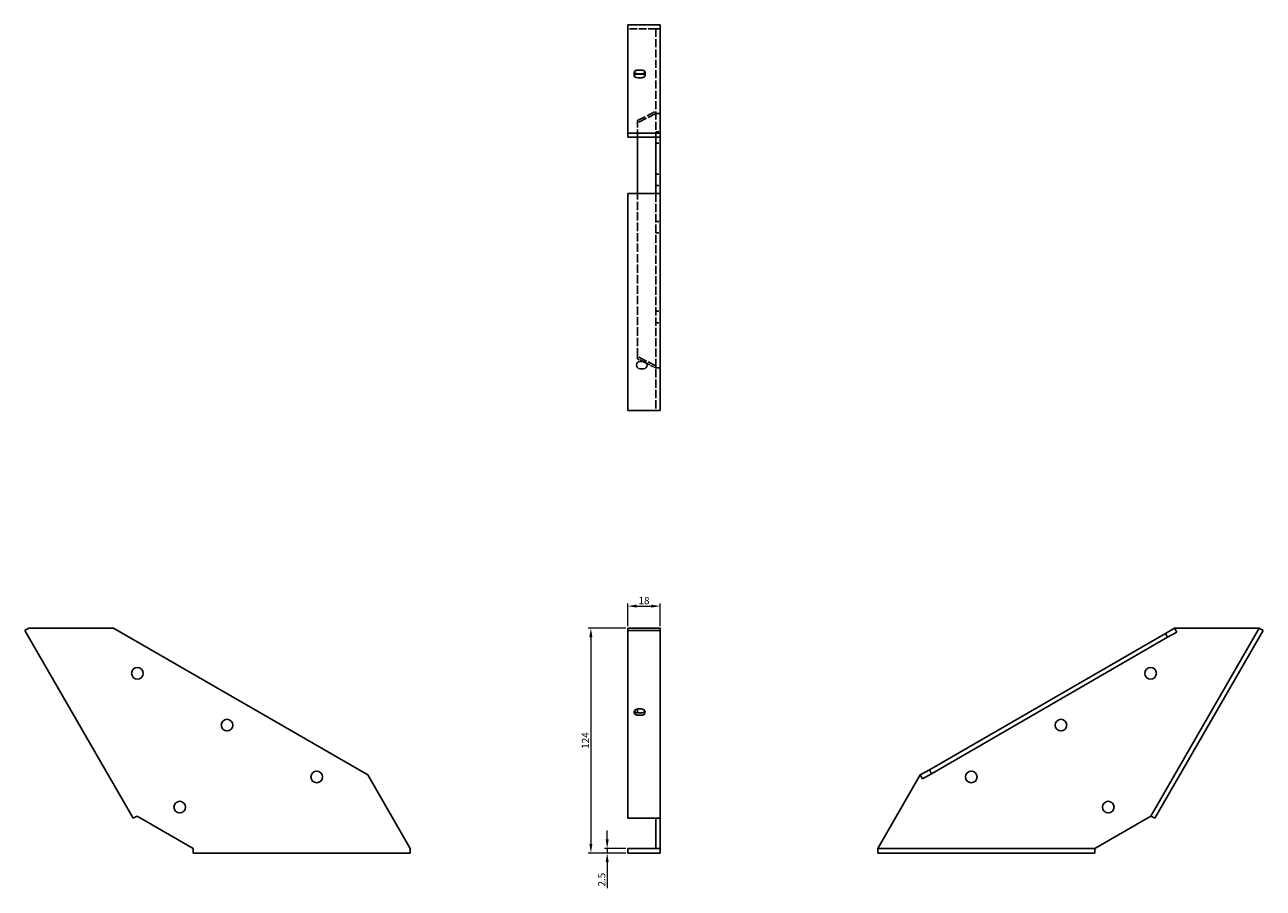
# Model space of a CAD drawing. Units: millimetres. Extents: x 1658 to 2342, y 1004 to 1895.
# Drawn here: x 1658 to 2342, y 1419 to 1895 of the extents above; entities that cross this region are included whole.
import ezdxf

# ---------------------------------------------------------------- set-up
doc = ezdxf.new("R2010")
doc.units = ezdxf.units.MM
doc.linetypes.add('DASHED', pattern=[0.2067, 0.1654, -0.0413])
doc.layers.add('Dimensions', color=1, linetype='Continuous', lineweight=20)
doc.layers.add('Part', color=7, linetype='Continuous', lineweight=25)
doc.layers.add('Hidden', color=6, linetype='DASHED', lineweight=25, true_color=0xff00ff)
doc.styles.add('EU_style', font='arial.ttf')
doc.dimstyles.new('Dim_2D', dxfattribs={"dimtxt": 4, "dimasz": 5, "dimexe": 1.5, "dimexo": 1, "dimgap": 1, "dimtad": 1, "dimdec": 1, "dimdsep": 46, "dimtxsty": 'EU_style', "dimcen": 2.5, "dimclrd": 256, "dimclre": 256, "dimclrt": 256, "dimadec": 0, "dimazin": 0, "dimtfac": 1, "dimtdec": 1, "dimtmove": 0, "dimatfit": 3, "dimfxl": 1, "dimtolj": 1, "dimtzin": 0, "dimlwd": -1, "dimlwe": -1, "dimarcsym": 0})

# ---------------------------------------------------------------- blocks, each defined once
blk = doc.blocks.new('*D6')
at = {"layer": 'Defpoints', "color": 0, "transparency": 16777216}
for p in [(2009, 1574.13), (1991, 1561.99), (2009, 1561.99)]:
    blk.add_point(p, dxfattribs=at)
at = {"layer": 'Dimensions', "transparency": 16777216}
for p, q in [((1991, 1562.99), (1991, 1575.63)), ((1996, 1574.13), (2004, 1574.13)), ((2009, 1562.99), (2009, 1575.63))]:
    blk.add_line(p, q, dxfattribs=at)
for points in [[(1996, 1574.96), (1996, 1573.3), (1991, 1574.13)], [(2004, 1574.96), (2004, 1573.3), (2009, 1574.13)]]:
    blk.add_solid(points, dxfattribs=at)
at = {"layer": 'Dimensions', "transparency": 16777216, "insert": (2000, 1577.17), "char_height": 4, "attachment_point": 5, "style": 'EU_style'}
blk.add_mtext('\\A1;18', dxfattribs=at)
blk = doc.blocks.new('*D7')
at = {"layer": 'Defpoints', "color": 0, "transparency": 16777216}
for p in [(1991, 1561.99), (1970.7, 1438.01), (1991, 1438.01)]:
    blk.add_point(p, dxfattribs=at)
at = {"layer": 'Dimensions', "transparency": 16777216}
for p, q in [((1990, 1561.99), (1969.2, 1561.99)), ((1970.7, 1556.99), (1970.7, 1443.01)), ((1990, 1438.01), (1969.2, 1438.01))]:
    blk.add_line(p, q, dxfattribs=at)
for points in [[(1969.87, 1556.99), (1971.54, 1556.99), (1970.7, 1561.99)], [(1969.87, 1443.01), (1971.54, 1443.01), (1970.7, 1438.01)]]:
    blk.add_solid(points, dxfattribs=at)
at = {"layer": 'Dimensions', "transparency": 16777216, "insert": (1967.7, 1500), "char_height": 4, "attachment_point": 5, "rotation": 90, "style": 'EU_style'}
blk.add_mtext('\\A1;124', dxfattribs=at)
blk = doc.blocks.new('*D8')
at = {"layer": 'Defpoints', "color": 0, "transparency": 16777216}
for p in [(1979.7, 1438.01), (1991, 1440.51), (1991, 1438.01)]:
    blk.add_point(p, dxfattribs=at)
at = {"layer": 'Dimensions', "transparency": 16777216}
for p, q in [((1979.7, 1445.51), (1979.7, 1450.51)), ((1990, 1440.51), (1978.2, 1440.51)), ((1990, 1438.01), (1978.2, 1438.01)), ((1979.7, 1440.51), (1979.7, 1438.01)), ((1979.7, 1433.01), (1979.7, 1418.63))]:
    blk.add_line(p, q, dxfattribs=at)
for points in [[(1978.87, 1445.51), (1980.53, 1445.51), (1979.7, 1440.51)], [(1978.87, 1433.01), (1980.53, 1433.01), (1979.7, 1438.01)]]:
    blk.add_solid(points, dxfattribs=at)
at = {"layer": 'Dimensions', "transparency": 16777216, "insert": (1976.66, 1423.32), "char_height": 4, "attachment_point": 5, "rotation": 90, "style": 'EU_style'}
blk.add_mtext('\\A1;2.5', dxfattribs=at)

msp = doc.modelspace()

# ---------------------------------------------------------------- linework, layer by layer
at = {"layer": 'Hidden', "ltscale": 24.995968}
msp.add_line((2006.5, 1892.39), (1991, 1892.39), dxfattribs=at)
at = {"layer": 'Hidden', "ltscale": 4.761642}
for p, q in [((2009, 1892.39), (2006.5, 1892.39)), ((1994.6, 1868.56), (1994.6, 1866.39)), ((2000.6, 1868.56), (2000.6, 1866.39)), ((2009, 1845.59), (2006.5, 1845.59)), ((2006.5, 1835.64), (2009, 1835.64)), ((2006.5, 1829.24), (2009, 1829.24)), ((2006.5, 1812.29), (2009, 1812.29)), ((2006.5, 1805.89), (2009, 1805.89)), ((2006.5, 1786.19), (2009, 1786.19)), ((2006.5, 1779.79), (2009, 1779.79)), ((2006.5, 1736.74), (2009, 1736.74)), ((2006.5, 1730.34), (2009, 1730.34)), ((1996.5, 1710.39), (1996.5, 1711.64)), ((2009, 1705.39), (2006.5, 1705.39))]:
    msp.add_line(p, q, dxfattribs=at)
at = {"layer": 'Hidden', "ltscale": 27.55316}
for p, q in [((2006.5, 1892.39), (2006.5, 1832.59)), ((2006.5, 1801.59), (2006.5, 1681.99))]:
    msp.add_line(p, q, dxfattribs=at)
at = {"layer": 'Hidden', "ltscale": 3.809293}
for p, q in [((1996.6, 1867.39), (1998.6, 1867.39)), ((1998.6, 1865.39), (1996.6, 1865.39))]:
    msp.add_line(p, q, dxfattribs=at)
at = {"layer": 'Hidden', "ltscale": 27.931799}
for p, q in [((1996.5, 1841.84), (2006.5, 1846.84)), ((2006.5, 1845.59), (1996.5, 1840.59)), ((2006.5, 1706.64), (1996.5, 1711.64))]:
    msp.add_line(p, q, dxfattribs=at)
at = {"layer": 'Hidden', "ltscale": 25.836914}
msp.add_line((1996.5, 1832.59), (1996.5, 1841.84), dxfattribs=at)
at = {"layer": 'Hidden', "ltscale": 27.916281}
msp.add_line((1996.5, 1711.64), (1996.5, 1801.59), dxfattribs=at)
at = {"layer": 'Hidden', "ltscale": 6.158092}
msp.add_line((1996.5, 1710.39), (1999.3, 1708.99), dxfattribs=at)
at = {"layer": 'Hidden', "ltscale": 10.746928}
msp.add_line((2001.61, 1707.83), (2006.5, 1705.39), dxfattribs=at)
at = {"layer": 'Hidden', "ltscale": 11.967462}
for centre, major_axis in [((1996.6, 1866.39), (-2, 0)), ((1998.6, 1866.39), (2, 0))]:
    msp.add_ellipse(centre, major_axis=major_axis, ratio=0.5, start_param=4.712389, end_param=7.853982, dxfattribs=at)
at = {"layer": 'Part'}
for p, q in [((1991, 1834.76), (1991, 1894.56)), ((1991, 1894.56), (2009, 1894.56)), ((2009, 1894.56), (2009, 1834.76)), ((1998.6, 1869.56), (1996.6, 1869.56)), ((1996.6, 1867.56), (1998.6, 1867.56)), ((1991, 1832.59), (1991, 1834.76)), ((2009, 1834.76), (1991, 1834.76)), ((1991, 1832.59), (2006.5, 1832.59)), ((1996.5, 1801.59), (1996.5, 1832.59)), ((2009, 1832.59), (2006.5, 1832.59)), ((2006.5, 1832.59), (2006.5, 1801.59)), ((2009, 1832.59), (2009, 1834.76)), ((2009, 1801.59), (2009, 1832.59)), ((1991, 1681.99), (1991, 1801.59)), ((2009, 1801.59), (1991, 1801.59)), ((2009, 1681.99), (2009, 1801.59)), ((1999.8, 1708.99), (1997.8, 1708.99)), ((1999.3, 1708.99), (2001.61, 1707.83)), ((1997.8, 1704.99), (1999.8, 1704.99)), ((2009, 1681.99), (1991, 1681.99)), ((1660.6, 1561.99), (1658.43, 1560.74)), ((1658.43, 1560.74), (1718.23, 1457.16)), ((1660.6, 1561.99), (1707.4, 1561.99)), ((1707.4, 1561.99), (1847.6, 1481.04)), ((1991, 1561.99), (1991, 1560.74)), ((2006.5, 1561.99), (1991, 1561.99)), ((1991, 1457.16), (1991, 1560.74)), ((1991, 1560.74), (2009, 1560.74)), ((2009, 1561.99), (2006.5, 1561.99)), ((2009, 1561.99), (2009, 1560.74)), ((2009, 1560.74), (2009, 1457.16)), ((2287.6, 1559.1), (2157.4, 1483.93)), ((2339.4, 1561.99), (2279.6, 1458.41)), ((2281.77, 1457.16), (2341.57, 1560.74)), ((2292.6, 1561.99), (2287.6, 1559.1)), ((2287.6, 1559.1), (2288.85, 1556.94)), ((2288.85, 1556.94), (2293.85, 1559.82)), ((2293.85, 1559.82), (2292.6, 1561.99)), ((2292.6, 1561.99), (2339.4, 1561.99)), ((2339.4, 1561.99), (2341.57, 1560.74)), ((2158.65, 1481.76), (2288.85, 1556.94)), ((1996.5, 1515.23), (1996.5, 1517.43)), ((1998.6, 1517.44), (1996.6, 1517.44)), ((1998.6, 1515.22), (1996.6, 1515.22)), ((1996.6, 1513.97), (1998.6, 1513.97)), ((2157.4, 1483.93), (2152.4, 1481.04)), ((2157.4, 1483.93), (2158.65, 1481.76)), ((1847.6, 1481.04), (1871, 1440.51)), ((2129, 1440.51), (2152.4, 1481.04)), ((2152.4, 1481.04), (2153.65, 1478.88)), ((2153.65, 1478.88), (2158.65, 1481.76)), ((1720.4, 1458.41), (1718.23, 1457.16)), ((1751.4, 1440.51), (1720.4, 1458.41)), ((2009, 1457.16), (1991, 1457.16)), ((2006.5, 1457.16), (2006.5, 1440.51)), ((2009, 1440.51), (2009, 1457.16)), ((2279.6, 1458.41), (2248.6, 1440.51)), ((2279.6, 1458.41), (2281.77, 1457.16)), ((1751.4, 1438.01), (1751.4, 1440.51)), ((1871, 1438.01), (1751.4, 1438.01)), ((1871, 1440.51), (1871, 1438.01)), ((2006.5, 1440.51), (1991, 1440.51)), ((1991, 1438.01), (1991, 1440.51)), ((2009, 1438.01), (1991, 1438.01)), ((2009, 1440.51), (2006.5, 1440.51)), ((2009, 1438.01), (2009, 1440.51)), ((2248.6, 1440.51), (2129, 1440.51)), ((2129, 1438.01), (2129, 1440.51)), ((2129, 1438.01), (2248.6, 1438.01)), ((2248.6, 1438.01), (2248.6, 1440.51))]:
    msp.add_line(p, q, dxfattribs=at)
for centre in [(1720.55, 1537.07), (2279.45, 1537.07), (1770, 1508.52), (2230, 1508.52), (1819.45, 1479.97), (2180.55, 1479.97), (1743.9, 1463.32), (2256.1, 1463.32)]:
    msp.add_circle(centre, 3.2, dxfattribs=at)
for centre, start, end in [((1997.8, 1706.99), 90, 270), ((1999.8, 1706.99), 270, 90)]:
    msp.add_arc(centre, 2, start, end, dxfattribs=at)
for centre, major_axis, ratio, start_param, end_param in [((1996.6, 1868.56), (-2, 0), 0.5, 4.712389, 7.853982), ((1998.6, 1868.56), (2, 0), 0.5, 4.712389, 7.853982), ((1996.6, 1515.7), (-2, 0), 0.866025, 4.712389, 7.853982), ((1998.6, 1515.7), (2, 0), 0.866025, 4.712389, 7.853982), ((1996.6, 1516.95), (-2, 0), 0.866025, 0.369173, 1.570796), ((1998.6, 1516.95), (2, 0), 0.866025, 4.712389, 5.914013)]:
    msp.add_ellipse(centre, major_axis=major_axis, ratio=ratio, start_param=start_param, end_param=end_param, dxfattribs=at)

# ---------------------------------------------------------------- dimensions: what is measured, and where the dimension line sits
at = {"layer": 'Dimensions'}
dim = msp.add_linear_dim(base=(2009, 1574.13), p1=(1991, 1561.99), p2=(2009, 1561.99), dimstyle='Dim_2D', dxfattribs=at)
dim.commit()
dim.dimension.update_dxf_attribs({"geometry": '*D6', "text_midpoint": (2000, 1577.17)})
for base, p1, picture, middle in [((1970.7, 1438.01), (1991, 1561.99), '*D7', (1967.7, 1500)), ((1979.7, 1438.01), (1991, 1440.51), '*D8', (1976.66, 1423.32))]:
    dim = msp.add_linear_dim(base=base, p1=p1, p2=(1991, 1438.01), angle=90, dimstyle='Dim_2D', dxfattribs=at)
    dim.commit()
    dim.dimension.update_dxf_attribs({"geometry": picture, "text_midpoint": middle})

doc.saveas('drawing.dxf')
